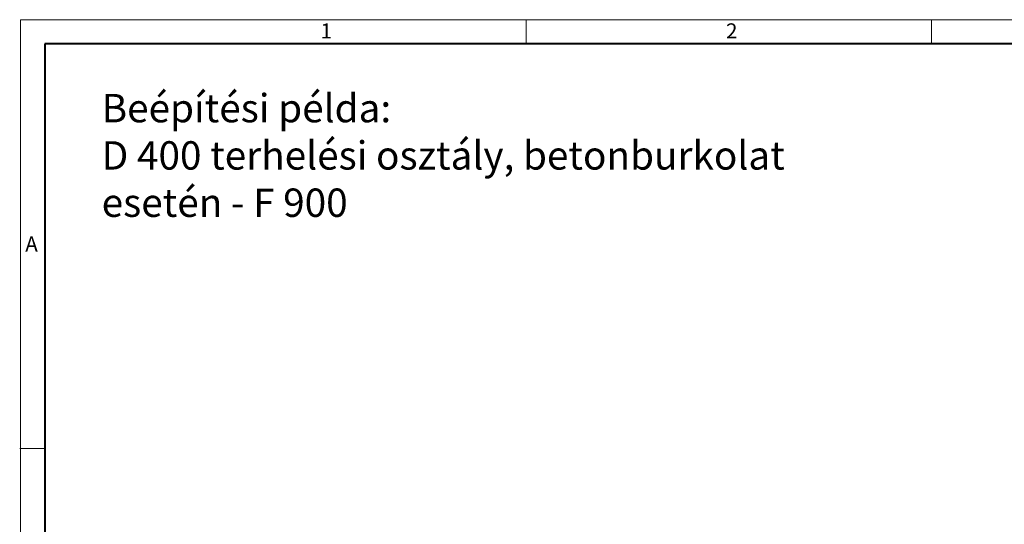
# Model space of a CAD drawing. Units: millimetres. Extents: x -2 to 10586, y 0 to 5940.
# Drawn here: x -2 to 2511, y 4651 to 5940 of the extents above; entities that cross this region are included whole.
import ezdxf

# ---------------------------------------------------------------- set-up
doc = ezdxf.new("R2010")
doc.units = ezdxf.units.MM
doc.header["$LTSCALE"] = 0.5
doc.layers.get('0').update_dxf_attribs({"lineweight": 40, "plot": 0})
doc.layers.add('HAURATON_Frame_LOGO', color=1, linetype='Continuous', lineweight=20)
doc.layers.add('HAURATON_Text_Macro', color=112, linetype='Continuous')
doc.styles.add('Hauraton_Platzhalter', font='arial.ttf', dxfattribs={"width": 0.948})

# ---------------------------------------------------------------- blocks, each defined once
blk = doc.blocks.new('Zeichnungsformat_A3')
at = {"linetype": 'Continuous'}
for p, q in [((0, 297), (-420, 297)), ((-420, 297), (-420, 0)), ((-355.47, 294), (-355.47, 297)), ((-303.73, 294), (-303.73, 297)), ((-420.1, 242.26), (-417, 242.26))]:
    blk.add_line(p, q, dxfattribs=at)
at = {"linetype": 'Continuous', "lineweight": 40}
for p, q in [((-3.1, 293.9), (-416.9, 293.9)), ((-416.9, 293.9), (-416.9, 3))]:
    blk.add_line(p, q, dxfattribs=at)
at = {"char_height": 1.92, "attachment_point": 1, "style": 'Hauraton_Platzhalter'}
for s, insert in [('2', (-329.96, 296.53)), ('1', (-381.7, 296.53)), ('A', (-419.39, 269.32))]:
    blk.add_mtext(s, dxfattribs=dict(at, insert=insert))

msp = doc.modelspace()

# ---------------------------------------------------------------- block references
at = {"layer": 'HAURATON_Frame_LOGO', "xscale": 20, "yscale": 20, "zscale": 20}
msp.add_blockref('Zeichnungsformat_A3', (8400, 0), dxfattribs=at)

# ---------------------------------------------------------------- texts
at = {"layer": 'HAURATON_Text_Macro', "linetype": 'Continuous', "lineweight": 0, "insert": (207.176, 5750.371), "char_height": 72.43902, "width": 1977.64489, "attachment_point": 1, "style": 'Hauraton_Platzhalter'}
msp.add_mtext('Beépítési példa:\\PD 400 terhelési osztály, betonburkolat esetén - F 900', dxfattribs=at)

doc.saveas('drawing.dxf')
